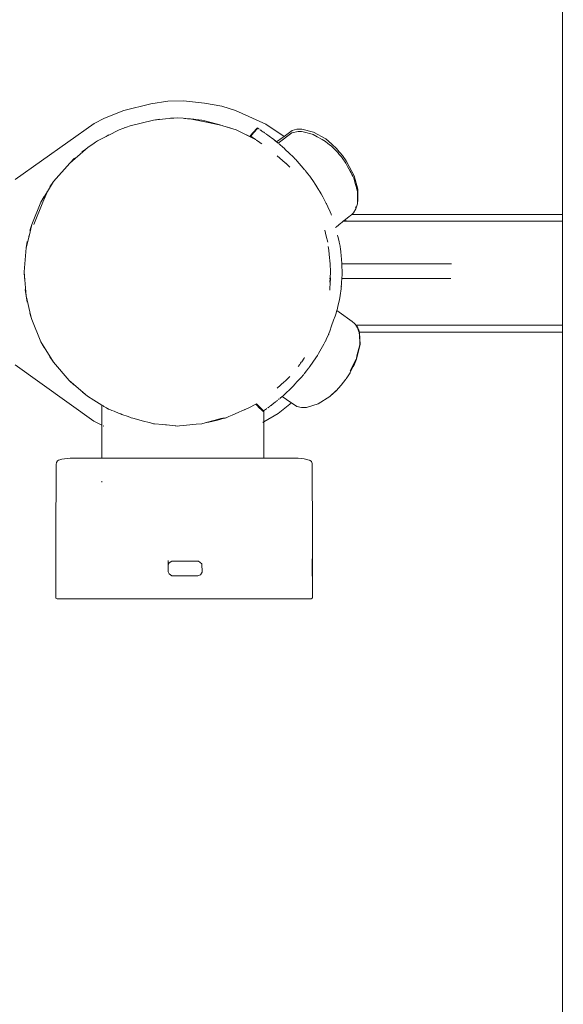
# Model space of a CAD drawing. Units: millimetres. Extents: x 1436 to 3880, y 1141 to 1645.
# Drawn here: x 1630 to 1650, y 1309 to 1345 of the extents above; entities that cross this region are included whole.
import ezdxf

# ---------------------------------------------------------------- set-up
doc = ezdxf.new("R2010")
doc.units = ezdxf.units.MM
doc.layers.get('Defpoints').update_dxf_attribs({"color": 250})
doc.layers.add('0-03 wymiary', color=6, linetype='Continuous', lineweight=5)
doc.layers.add('ProfileEdges_Nr_Pióra__7', color=7, linetype='Continuous', lineweight=18)
doc.styles.add('1-20 romans', font='romans.shx', dxfattribs={"width": 0.7, "height": 5})
doc.dimstyles.new('1-20', dxfattribs={"dimtxt": 5, "dimasz": 0.2, "dimexe": 2, "dimexo": 12.5, "dimgap": 1.25, "dimtad": 1, "dimdec": 0, "dimrnd": 0.5, "dimtxsty": '1-20 romans', "dimblk": 'BG dim mark', "dimcen": 0, "dimclrd": 256, "dimclre": 256, "dimclrt": 11, "dimadec": 0, "dimazin": 0, "dimtfac": 1, "dimtdec": 0, "dimtix": 1, "dimtmove": 1, "dimatfit": 3, "dimfxl": 0.5, "dimfxlon": 1, "dimarcsym": 0})

# ---------------------------------------------------------------- blocks, each defined once
blk = doc.blocks.new('BG dim mark')
for p, q in [((0, -10), (0, 10)), ((10, 0), (-10, 0))]:
    blk.add_line(p, q)
at = {"color": 0, "linetype": 'ByBlock', "const_width": 1.5}
blk.add_lwpolyline([(5, 5), (-5, -5)], dxfattribs=at)
blk = doc.blocks.new('*D39')
at = {"layer": '0-03 wymiary', "lineweight": -2, "transparency": 16777216}
for p, q in [((1550.362, 1395.645), (1548.262, 1395.645)), ((1550.262, 1280.293), (1550.262, 1395.445)), ((1550.362, 1280.093), (1548.262, 1280.093))]:
    blk.add_line(p, q, dxfattribs=at)
at = {"layer": 'Defpoints', "color": 0, "transparency": 16777216}
for p in [(1550.262, 1395.645), (1708.225, 1395.645), (1696.244, 1280.093)]:
    blk.add_point(p, dxfattribs=at)
at = {"layer": '0-03 wymiary', "lineweight": -2, "transparency": 16777216, "xscale": 0.2, "yscale": 0.2, "zscale": 0.2}
for p, rotation in [((1550.262, 1395.645), 90), ((1550.262, 1280.093), 270)]:
    blk.add_blockref('BG dim mark', p, dxfattribs=dict(at, rotation=rotation))
at = {"layer": '0-03 wymiary', "color": 11, "transparency": 16777216, "insert": (1546.512, 1337.869), "char_height": 5, "attachment_point": 5, "rotation": 90, "style": '1-20 romans', "bg_fill": 3, "box_fill_scale": 1.1, "bg_fill_color": 256, "bg_fill_true_color": 13158600, "bg_fill_transparency": 0}
blk.add_mtext('116', dxfattribs=at)
blk = doc.blocks.new('*D40')
at = {"layer": '0-03 wymiary', "lineweight": -2, "transparency": 16777216}
for p, q in [((1558.271, 1262.399), (1558.271, 1260.299)), ((1558.471, 1262.299), (1969.696, 1262.299)), ((1969.896, 1262.399), (1969.896, 1260.299))]:
    blk.add_line(p, q, dxfattribs=at)
at = {"layer": 'Defpoints', "color": 0, "transparency": 16777216}
for p in [(1969.896, 1335.815), (1558.271, 1332.283), (1969.896, 1262.299)]:
    blk.add_point(p, dxfattribs=at)
at = {"layer": '0-03 wymiary', "lineweight": -2, "transparency": 16777216, "xscale": 0.2, "yscale": 0.2, "zscale": 0.2, "rotation": 180}
blk.add_blockref('BG dim mark', (1558.271, 1262.299), dxfattribs=at)
at = {"layer": '0-03 wymiary', "lineweight": -2, "transparency": 16777216, "xscale": 0.2, "yscale": 0.2, "zscale": 0.2}
blk.add_blockref('BG dim mark', (1969.896, 1262.299), dxfattribs=at)
at = {"layer": '0-03 wymiary', "color": 11, "transparency": 16777216, "insert": (1764.083, 1266.049), "char_height": 5, "attachment_point": 5, "style": '1-20 romans', "bg_fill": 3, "box_fill_scale": 1.1, "bg_fill_color": 256, "bg_fill_true_color": 13158600, "bg_fill_transparency": 0}
blk.add_mtext('412', dxfattribs=at)

msp = doc.modelspace()

# ---------------------------------------------------------------- linework, layer by layer
at = {"layer": 'ProfileEdges_Nr_Pióra__7', "linetype": 'Continuous', "flags": 128}
for points in [[(1649.664, 1362.735), (1649.664, 1338.24)], [(1635.633, 1342.443), (1635.054, 1342.431)], [(1636.408, 1342.363), (1635.633, 1342.443)], [(1633.432, 1342.087), (1632.71, 1341.803)], [(1634.429, 1342.335), (1633.432, 1342.087)], [(1635.054, 1342.431), (1634.429, 1342.335)], [(1637.051, 1342.252), (1636.408, 1342.363)], [(1637.557, 1342.086), (1637.051, 1342.252)], [(1638.687, 1341.584), (1637.557, 1342.086)], [(1632.71, 1341.803), (1632.328, 1341.61)], [(1633.665, 1341.526), (1634.523, 1341.734)], [(1634.523, 1341.734), (1634.97, 1341.775)], [(1634.523, 1341.734), (1634.764, 1341.762)], [(1634.97, 1341.775), (1635.421, 1341.817)], [(1635.158, 1341.799), (1635.421, 1341.817)], [(1635.421, 1341.817), (1635.618, 1341.799)], [(1635.618, 1341.799), (1635.672, 1341.794)], [(1635.672, 1341.794), (1635.725, 1341.789)], [(1635.725, 1341.789), (1635.782, 1341.784)], [(1635.782, 1341.784), (1635.873, 1341.775)], [(1635.873, 1341.775), (1636.551, 1341.647)], [(1635.873, 1341.775), (1635.895, 1341.773)], [(1635.895, 1341.773), (1635.971, 1341.766)], [(1635.971, 1341.766), (1636.021, 1341.762)], [(1636.021, 1341.762), (1636.087, 1341.755)], [(1636.087, 1341.755), (1636.32, 1341.734)], [(1636.421, 1341.707), (1636.32, 1341.734)], [(1636.848, 1341.591), (1636.421, 1341.707)], [(1632.328, 1341.61), (1629.401, 1339.538)], [(1632.848, 1341.166), (1633.256, 1341.371)], [(1633.256, 1341.371), (1633.526, 1341.473)], [(1633.44, 1341.444), (1633.526, 1341.473)], [(1633.526, 1341.473), (1633.665, 1341.526)], [(1637.065, 1341.532), (1636.551, 1341.647)], [(1637.065, 1341.532), (1636.848, 1341.591)], [(1637.09, 1341.526), (1637.065, 1341.532)], [(1637.09, 1341.526), (1637.391, 1341.434)], [(1637.09, 1341.526), (1637.586, 1341.371)], [(1637.586, 1341.371), (1638.324, 1341)], [(1638.215, 1341.276), (1638.349, 1341.425)], [(1638.385, 1341.428), (1638.233, 1341.259)], [(1638.349, 1341.425), (1638.364, 1341.442)], [(1638.364, 1341.442), (1638.385, 1341.428)], [(1638.385, 1341.428), (1638.398, 1341.421)], [(1638.415, 1341.409), (1638.404, 1341.416)], [(1638.423, 1341.404), (1638.444, 1341.391)], [(1638.473, 1341.371), (1638.486, 1341.362)], [(1638.539, 1341.328), (1638.493, 1341.357)], [(1639.359, 1341.127), (1638.687, 1341.584)], [(1639.359, 1341.127), (1639.654, 1341.347)], [(1639.655, 1341.348), (1639.828, 1341.394)], [(1639.828, 1341.394), (1640.021, 1341.4)], [(1640.451, 1341.291), (1640.021, 1341.4)], [(1632.77, 1341.129), (1632.452, 1340.966)], [(1632.452, 1340.966), (1632.77, 1341.126)], [(1632.847, 1341.169), (1632.77, 1341.129)], [(1632.77, 1341.126), (1632.848, 1341.166)], [(1632.873, 1341.182), (1632.847, 1341.169)], [(1638.324, 1341), (1637.969, 1341.182)], [(1638.103, 1341.15), (1638.215, 1341.276)], [(1638.123, 1341.138), (1638.103, 1341.15)], [(1638.233, 1341.259), (1638.123, 1341.138)], [(1638.123, 1341.138), (1638.161, 1341.113)], [(1638.176, 1341.103), (1638.161, 1341.113)], [(1638.297, 1341.02), (1638.178, 1341.102)], [(1638.297, 1341.02), (1638.324, 1341)], [(1638.335, 1340.994), (1638.445, 1340.919)], [(1638.431, 1340.922), (1638.335, 1340.994)], [(1638.572, 1341.304), (1638.539, 1341.328)], [(1638.589, 1341.292), (1638.574, 1341.302)], [(1638.605, 1341.281), (1638.589, 1341.292)], [(1638.637, 1341.261), (1638.606, 1341.28)], [(1638.648, 1341.251), (1638.674, 1341.234)], [(1638.683, 1341.227), (1638.708, 1341.21)], [(1638.726, 1341.198), (1638.713, 1341.206)], [(1638.726, 1341.198), (1638.74, 1341.188)], [(1638.74, 1341.188), (1638.75, 1341.18)], [(1638.76, 1341.173), (1638.857, 1341.102)], [(1638.891, 1341.075), (1638.857, 1341.102)], [(1638.977, 1341.008), (1638.893, 1341.075)], [(1639.041, 1340.959), (1638.977, 1341.008)], [(1639.04, 1340.958), (1638.977, 1341.008)], [(1639.286, 1341.073), (1639.085, 1340.923)], [(1639.645, 1341.257), (1639.139, 1340.879)], [(1639.359, 1341.127), (1639.286, 1341.073)], [(1639.645, 1341.257), (1639.71, 1341.274)], [(1639.711, 1341.275), (1639.818, 1341.303)], [(1639.818, 1341.303), (1639.881, 1341.305)], [(1639.881, 1341.305), (1639.896, 1341.305)], [(1639.896, 1341.305), (1639.916, 1341.306)], [(1639.916, 1341.306), (1640.011, 1341.309)], [(1640.066, 1341.295), (1640.011, 1341.309)], [(1640.111, 1341.284), (1640.066, 1341.295)], [(1640.405, 1341.209), (1640.111, 1341.284)], [(1640.441, 1341.2), (1640.405, 1341.209)], [(1640.585, 1341.118), (1640.441, 1341.2)], [(1640.902, 1341.033), (1640.451, 1341.291)], [(1640.768, 1341.013), (1640.585, 1341.118)], [(1640.892, 1340.942), (1640.768, 1341.013)], [(1640.902, 1341.033), (1641.121, 1340.855)], [(1631.421, 1340.137), (1632.011, 1340.644)], [(1631.876, 1340.554), (1632.015, 1340.657)], [(1632.011, 1340.644), (1632.096, 1340.717)], [(1632.015, 1340.657), (1632.096, 1340.717)], [(1632.096, 1340.717), (1632.327, 1340.879)], [(1632.327, 1340.879), (1632.373, 1340.911)], [(1632.373, 1340.911), (1632.411, 1340.937)], [(1632.411, 1340.937), (1632.452, 1340.966)], [(1638.445, 1340.919), (1638.478, 1340.895)], [(1638.478, 1340.895), (1638.541, 1340.849)], [(1639.085, 1340.923), (1639.04, 1340.958)], [(1639.085, 1340.923), (1639.041, 1340.959)], [(1639.123, 1340.893), (1639.085, 1340.923)], [(1639.138, 1340.88), (1639.123, 1340.893)], [(1639.139, 1340.879), (1639.159, 1340.864)], [(1639.211, 1340.819), (1639.172, 1340.852)], [(1639.3, 1340.742), (1639.211, 1340.819)], [(1639.372, 1340.68), (1639.3, 1340.742)], [(1639.404, 1340.65), (1639.372, 1340.68)], [(1639.404, 1340.65), (1639.416, 1340.637)], [(1639.416, 1340.637), (1639.533, 1340.523)], [(1640.892, 1340.942), (1640.984, 1340.868)], [(1640.984, 1340.868), (1641.027, 1340.833)], [(1641.027, 1340.833), (1641.112, 1340.764)], [(1641.29, 1340.589), (1641.112, 1340.764)], [(1641.121, 1340.855), (1641.33, 1340.651)], [(1641.331, 1340.649), (1641.522, 1340.424)], [(1631.601, 1340.317), (1631.421, 1340.137)], [(1639.11, 1340.411), (1639.404, 1340.155)], [(1639.533, 1340.523), (1639.718, 1340.344)], [(1639.718, 1340.344), (1639.76, 1340.304)], [(1639.76, 1340.304), (1639.78, 1340.283)], [(1639.78, 1340.283), (1639.844, 1340.209)], [(1641.32, 1340.56), (1641.29, 1340.589)], [(1641.32, 1340.56), (1641.333, 1340.545)], [(1641.333, 1340.545), (1641.386, 1340.481)], [(1641.393, 1340.473), (1641.469, 1340.384)], [(1641.469, 1340.384), (1641.512, 1340.333)], [(1641.648, 1340.135), (1641.512, 1340.333)], [(1641.658, 1340.226), (1641.522, 1340.424)], [(1631.421, 1340.137), (1630.823, 1339.458)], [(1639.416, 1340.142), (1639.404, 1340.155)], [(1639.422, 1340.137), (1639.458, 1340.1)], [(1639.458, 1340.1), (1639.57, 1339.985)], [(1639.844, 1340.209), (1640.069, 1339.952)], [(1640.069, 1339.952), (1640.118, 1339.897)], [(1640.118, 1339.897), (1640.138, 1339.874)], [(1641.648, 1340.135), (1641.709, 1340.02)], [(1641.658, 1340.226), (1641.77, 1340.017)], [(1641.709, 1340.02), (1641.76, 1339.926)], [(1641.76, 1339.926), (1641.806, 1339.839)], [(1641.77, 1340.017), (1641.955, 1339.671)], [(1640.138, 1339.874), (1640.151, 1339.859)], [(1640.154, 1339.855), (1640.192, 1339.805)], [(1640.192, 1339.805), (1640.345, 1339.605)], [(1640.364, 1339.578), (1640.356, 1339.59)], [(1640.422, 1339.491), (1640.364, 1339.578)], [(1641.806, 1339.839), (1641.841, 1339.775)], [(1641.841, 1339.775), (1641.869, 1339.722)], [(1641.869, 1339.722), (1641.902, 1339.66)], [(1641.902, 1339.66), (1641.945, 1339.58)], [(1641.945, 1339.58), (1642.008, 1339.347)], [(1641.955, 1339.671), (1642.091, 1339.17)], [(1630.598, 1339.087), (1630.823, 1339.458)], [(1630.823, 1339.458), (1630.687, 1339.26)], [(1640.534, 1339.321), (1640.422, 1339.491)], [(1640.652, 1339.144), (1640.534, 1339.321)], [(1642.008, 1339.347), (1642.038, 1339.238)], [(1642.038, 1339.238), (1642.045, 1339.213)], [(1642.045, 1339.213), (1642.05, 1339.194)], [(1642.05, 1339.194), (1642.054, 1339.179)], [(1642.054, 1339.179), (1642.081, 1339.079)], [(1642.091, 1339.17), (1642.087, 1338.728)], [(1630.598, 1339.087), (1630.357, 1338.697)], [(1630.357, 1338.697), (1630.47, 1338.904)], [(1630.598, 1339.087), (1630.427, 1338.697)], [(1630.58, 1339.087), (1630.598, 1339.087)], [(1640.659, 1339.131), (1640.735, 1338.998)], [(1640.735, 1338.998), (1640.797, 1338.89)], [(1640.799, 1338.887), (1640.837, 1338.812)], [(1640.837, 1338.812), (1640.921, 1338.649)], [(1642.079, 1338.837), (1642.078, 1338.738)], [(1642.081, 1339.079), (1642.079, 1338.839)], [(1630.016, 1337.871), (1630.357, 1338.697)], [(1630.427, 1338.697), (1630.091, 1337.871)], [(1640.921, 1338.649), (1640.927, 1338.636)], [(1640.977, 1338.521), (1640.927, 1338.636)], [(1641.062, 1338.331), (1640.977, 1338.521)], [(1641.935, 1338.294), (1642.023, 1338.45)], [(1642.024, 1338.526), (1641.999, 1338.481)], [(1642.023, 1338.45), (1642.078, 1338.636)], [(1642.074, 1338.682), (1642.078, 1338.695)], [(1642.078, 1338.738), (1642.078, 1338.717)], [(1642.078, 1338.695), (1642.087, 1338.727)], [(1642.078, 1338.717), (1642.078, 1338.695)], [(1642.078, 1338.695), (1642.078, 1338.637)], [(1641.098, 1338.249), (1641.062, 1338.331)], [(1641.102, 1338.238), (1641.098, 1338.249)], [(1641.112, 1338.21), (1641.102, 1338.238)], [(1641.639, 1338.057), (1641.771, 1338.162)], [(1641.771, 1338.162), (1641.805, 1338.19)], [(1641.805, 1338.19), (1641.868, 1338.24)], [(1641.868, 1338.24), (1641.935, 1338.294)], [(1649.664, 1338.24), (1641.868, 1338.24)], [(1649.664, 1338.24), (1649.664, 1338.229)], [(1649.664, 1338.229), (1649.664, 1338.162)], [(1649.664, 1338.162), (1649.664, 1338.13)], [(1649.664, 1338.13), (1649.664, 1337.986)], [(1629.921, 1337.441), (1630.016, 1337.871)], [(1629.947, 1337.642), (1630.016, 1337.871)], [(1641.258, 1337.752), (1641.299, 1337.785)], [(1641.299, 1337.785), (1641.465, 1337.918)], [(1641.465, 1337.918), (1641.493, 1337.94)], [(1641.493, 1337.94), (1641.551, 1337.986)], [(1641.551, 1337.986), (1641.632, 1338.051)], [(1641.551, 1337.986), (1641.649, 1337.986)], [(1641.65, 1338.018), (1641.639, 1338.057)], [(1641.649, 1337.986), (1641.659, 1337.986)], [(1641.659, 1337.986), (1641.65, 1338.018)], [(1641.659, 1337.986), (1649.664, 1337.986)], [(1649.664, 1337.986), (1649.664, 1337.976)], [(1649.664, 1337.976), (1649.664, 1337.918)], [(1649.664, 1337.918), (1649.664, 1337.889)], [(1649.664, 1337.889), (1649.664, 1337.723)], [(1649.664, 1337.723), (1649.664, 1337.679)], [(1629.808, 1337.003), (1629.921, 1337.441)], [(1629.921, 1337.441), (1629.9, 1337.441)], [(1640.875, 1337.655), (1640.922, 1337.441)], [(1640.979, 1337.218), (1640.922, 1337.441)], [(1641.352, 1337.422), (1641.338, 1337.478)], [(1641.4, 1337.235), (1641.352, 1337.422)], [(1649.664, 1337.679), (1649.664, 1337.422)], [(1649.664, 1337.422), (1649.664, 1337.365)], [(1649.664, 1337.365), (1649.664, 1337.033)], [(1629.738, 1336.112), (1629.808, 1337.003)], [(1629.808, 1337.003), (1629.85, 1337.237)], [(1640.993, 1337.056), (1641.016, 1336.923)], [(1641.4, 1337.235), (1641.403, 1337.218)], [(1641.403, 1337.218), (1641.414, 1337.159)], [(1641.414, 1337.159), (1641.431, 1337.063)], [(1641.436, 1337.033), (1641.431, 1337.063)], [(1641.446, 1336.973), (1641.436, 1337.033)], [(1641.46, 1336.871), (1641.447, 1336.969)], [(1641.447, 1336.969), (1641.472, 1336.724)], [(1649.664, 1337.033), (1649.664, 1336.965)], [(1641.016, 1336.923), (1641.032, 1336.761)], [(1641.032, 1336.761), (1641.068, 1336.416)], [(1641.472, 1336.724), (1641.487, 1336.573)], [(1649.664, 1336.965), (1649.664, 1336.573)], [(1641.05, 1336.416), (1641.068, 1336.416)], [(1641.068, 1336.416), (1641.069, 1336.404)], [(1641.069, 1336.404), (1641.073, 1336.123)], [(1641.487, 1336.573), (1641.503, 1336.421)], [(1641.503, 1336.416), (1645.562, 1336.415)], [(1641.503, 1336.416), (1641.504, 1336.393)], [(1641.509, 1336.049), (1641.504, 1336.393)], [(1649.664, 1336.573), (1649.664, 1336.498)], [(1649.664, 1336.498), (1649.664, 1336.062)], [(1629.743, 1335.874), (1629.738, 1336.112)], [(1629.808, 1335.222), (1629.738, 1336.112)], [(1641.061, 1335.666), (1641.084, 1335.897)], [(1641.071, 1335.97), (1641.065, 1335.871)], [(1641.075, 1336.023), (1641.071, 1335.97)], [(1641.073, 1336.123), (1641.073, 1336.112)], [(1641.073, 1336.112), (1641.075, 1336.023)], [(1641.509, 1336.011), (1641.499, 1335.871)], [(1641.509, 1336.049), (1641.509, 1336.016)], [(1649.664, 1336.062), (1649.664, 1335.987)], [(1649.664, 1335.987), (1649.664, 1335.55)], [(1641.065, 1335.871), (1641.045, 1335.871)], [(1641.048, 1335.438), (1641.052, 1335.517)], [(1641.053, 1335.525), (1641.061, 1335.666)], [(1641.065, 1335.871), (1641.056, 1335.735)], [(1641.478, 1335.55), (1641.474, 1335.49)], [(1641.478, 1335.55), (1641.488, 1335.689)], [(1641.482, 1335.579), (1641.478, 1335.55)], [(1641.489, 1335.718), (1641.488, 1335.689)], [(1641.499, 1335.871), (1641.489, 1335.718)], [(1645.54, 1335.871), (1641.499, 1335.871)], [(1649.664, 1335.55), (1649.664, 1335.483)], [(1629.775, 1335.459), (1629.808, 1335.222)], [(1629.808, 1335.222), (1629.85, 1334.988)], [(1629.987, 1334.473), (1629.808, 1335.222)], [(1641.437, 1335.222), (1641.409, 1335.091)], [(1641.437, 1335.227), (1641.439, 1335.24)], [(1641.473, 1335.482), (1641.439, 1335.24)], [(1649.664, 1335.483), (1649.664, 1335.091)], [(1641.353, 1334.826), (1641.328, 1334.707)], [(1641.409, 1335.091), (1641.353, 1334.826)], [(1649.664, 1335.091), (1649.664, 1335.033)], [(1649.664, 1335.033), (1649.664, 1334.701)], [(1629.984, 1334.461), (1629.947, 1334.583)], [(1630.016, 1334.353), (1629.984, 1334.461)], [(1630.016, 1334.353), (1629.987, 1334.473)], [(1641.246, 1334.473), (1641.194, 1334.327)], [(1641.287, 1334.591), (1641.246, 1334.473)], [(1641.306, 1334.645), (1641.287, 1334.591)], [(1641.319, 1334.682), (1641.306, 1334.645)], [(1641.319, 1334.682), (1641.326, 1334.701)], [(1641.319, 1334.682), (1641.567, 1334.501)], [(1641.705, 1334.4), (1641.567, 1334.501)], [(1649.664, 1334.701), (1649.664, 1334.657)], [(1649.664, 1334.657), (1649.664, 1334.4)], [(1630.357, 1333.528), (1630.016, 1334.353)], [(1641.119, 1334.113), (1641.051, 1333.917)], [(1641.194, 1334.327), (1641.119, 1334.113)], [(1641.876, 1334.275), (1641.705, 1334.4)], [(1641.97, 1334.206), (1641.876, 1334.275)], [(1641.986, 1334.195), (1641.97, 1334.206)], [(1641.986, 1334.195), (1642.006, 1334.162)], [(1642.006, 1334.162), (1642.022, 1334.137)], [(1642.022, 1334.137), (1642.039, 1334.137)], [(1642.022, 1334.137), (1642.081, 1334.043)], [(1642.039, 1334.137), (1642.09, 1334.056)], [(1642.039, 1334.137), (1648.79, 1334.137)], [(1642.094, 1334.044), (1642.09, 1334.056)], [(1648.79, 1334.137), (1649.664, 1334.137)], [(1649.664, 1334.4), (1649.664, 1334.372)], [(1649.664, 1334.372), (1649.664, 1334.206)], [(1649.664, 1334.206), (1649.664, 1334.196)], [(1649.664, 1334.196), (1649.664, 1334.137)], [(1649.664, 1334.137), (1649.664, 1333.961)], [(1641.006, 1333.79), (1640.922, 1333.613)], [(1641.007, 1333.791), (1641.012, 1333.805)], [(1641.012, 1333.805), (1641.021, 1333.829)], [(1641.051, 1333.917), (1641.021, 1333.829)], [(1642.092, 1334.01), (1642.081, 1334.043)], [(1642.108, 1333.961), (1642.092, 1334.008)], [(1642.122, 1333.961), (1642.094, 1334.044)], [(1642.118, 1333.932), (1642.108, 1333.961)], [(1642.125, 1333.913), (1642.118, 1333.932)], [(1642.122, 1333.961), (1642.132, 1333.932)], [(1642.132, 1333.892), (1642.125, 1333.913)], [(1642.132, 1333.932), (1642.138, 1333.913)], [(1642.143, 1333.859), (1642.135, 1333.883)], [(1642.148, 1333.883), (1642.138, 1333.913)], [(1642.148, 1333.753), (1642.143, 1333.859)], [(1642.148, 1333.883), (1642.152, 1333.872)], [(1649.664, 1333.883), (1642.148, 1333.883)], [(1642.161, 1333.501), (1642.148, 1333.753)], [(1642.175, 1333.43), (1642.152, 1333.871)], [(1649.664, 1333.961), (1649.664, 1333.95)], [(1649.664, 1333.95), (1649.664, 1333.883)], [(1649.664, 1333.883), (1649.664, 1306.311)], [(1630.823, 1332.767), (1630.357, 1333.528)], [(1630.357, 1333.528), (1630.47, 1333.32)], [(1640.827, 1333.432), (1640.638, 1333.095)], [(1640.887, 1333.539), (1640.827, 1333.432)], [(1640.922, 1333.613), (1640.888, 1333.54)], [(1642.175, 1333.43), (1642.036, 1332.888)], [(1642.06, 1333.002), (1642.166, 1333.417)], [(1642.166, 1333.417), (1642.161, 1333.501)], [(1630.687, 1332.965), (1630.823, 1332.767)], [(1640.596, 1333.024), (1640.531, 1332.929)], [(1640.607, 1333.04), (1640.596, 1333.024)], [(1640.638, 1333.095), (1640.609, 1333.043)], [(1642.036, 1332.908), (1642.06, 1333.002)], [(1629.398, 1332.676), (1632.32, 1330.582)], [(1631.403, 1332.088), (1630.823, 1332.767)], [(1639.942, 1332.69), (1639.88, 1332.605)], [(1639.971, 1332.73), (1639.942, 1332.69)], [(1639.998, 1332.767), (1639.971, 1332.73)], [(1640.014, 1332.788), (1639.998, 1332.767)], [(1640.109, 1332.92), (1640.014, 1332.788)], [(1640.122, 1332.938), (1640.109, 1332.92)], [(1640.311, 1332.608), (1640.287, 1332.573)], [(1640.531, 1332.929), (1640.311, 1332.608)], [(1641.807, 1332.45), (1642.02, 1332.858)], [(1641.936, 1332.634), (1641.812, 1332.39)], [(1641.921, 1332.607), (1641.813, 1332.395)], [(1641.93, 1332.624), (1641.921, 1332.607)], [(1642.02, 1332.858), (1641.93, 1332.624)], [(1642.036, 1332.887), (1641.939, 1332.637)], [(1642.02, 1332.858), (1642.025, 1332.869)], [(1642.027, 1332.875), (1642.036, 1332.908)], [(1642.036, 1332.887), (1642.027, 1332.875)], [(1639.571, 1332.241), (1639.422, 1332.088)], [(1639.976, 1332.196), (1640.087, 1332.32)], [(1640.195, 1332.455), (1640.1, 1332.335)], [(1640.268, 1332.548), (1640.195, 1332.455)], [(1640.281, 1332.565), (1640.268, 1332.548)], [(1641.803, 1332.377), (1641.663, 1332.157)], [(1641.813, 1332.395), (1641.803, 1332.377)], [(1641.803, 1332.377), (1641.812, 1332.39)], [(1632.081, 1331.507), (1631.403, 1332.088)], [(1631.403, 1332.088), (1631.574, 1331.926)], [(1639.364, 1332.037), (1639.105, 1331.809)], [(1639.404, 1332.07), (1639.364, 1332.037)], [(1639.404, 1332.07), (1639.422, 1332.088)], [(1639.678, 1331.87), (1639.556, 1331.753)], [(1639.682, 1331.873), (1639.703, 1331.893)], [(1639.763, 1331.96), (1639.703, 1331.893)], [(1639.763, 1331.96), (1639.85, 1332.057)], [(1639.85, 1332.057), (1639.976, 1332.196)], [(1641.287, 1331.714), (1641.478, 1331.916)], [(1641.652, 1332.139), (1641.478, 1331.916)], [(1632.081, 1331.507), (1631.891, 1331.655)], [(1632.32, 1331.36), (1632.081, 1331.507)], [(1639.286, 1331.502), (1639.218, 1331.443)], [(1639.32, 1331.531), (1639.286, 1331.502)], [(1639.613, 1331.28), (1639.286, 1331.502)], [(1639.347, 1331.554), (1639.32, 1331.531)], [(1639.347, 1331.554), (1639.358, 1331.565)], [(1639.358, 1331.565), (1639.419, 1331.622)], [(1639.445, 1331.648), (1639.419, 1331.622)], [(1639.556, 1331.753), (1639.445, 1331.648)], [(1640.62, 1331.226), (1641.059, 1331.503)], [(1641.059, 1331.503), (1641.188, 1331.622)], [(1641.069, 1331.517), (1641.262, 1331.695)], [(1641.069, 1331.517), (1641.188, 1331.622)], [(1641.188, 1331.622), (1641.28, 1331.703)], [(1641.188, 1331.622), (1641.272, 1331.7)], [(1641.262, 1331.695), (1641.274, 1331.706)], [(1641.272, 1331.7), (1641.287, 1331.714)], [(1641.287, 1331.714), (1641.28, 1331.703)], [(1632.609, 1331.183), (1632.32, 1331.36)], [(1632.609, 1331.183), (1632.609, 1330.444)], [(1632.656, 1331.154), (1632.609, 1331.183)], [(1632.686, 1331.136), (1632.656, 1331.154)], [(1632.782, 1331.077), (1632.686, 1331.136)], [(1638.265, 1331.194), (1638.101, 1331.11)], [(1638.313, 1331.219), (1638.265, 1331.194)], [(1638.343, 1331.234), (1638.313, 1331.219)], [(1638.313, 1331.219), (1638.337, 1331.194)], [(1638.337, 1331.194), (1638.455, 1331.072)], [(1638.546, 1331.025), (1638.343, 1331.234)], [(1638.833, 1331.138), (1638.853, 1331.151)], [(1638.865, 1331.161), (1638.853, 1331.151)], [(1638.877, 1331.17), (1638.922, 1331.204)], [(1638.922, 1331.204), (1639.025, 1331.286)], [(1639.069, 1331.321), (1639.025, 1331.286)], [(1639.092, 1331.34), (1639.074, 1331.326)], [(1639.125, 1331.365), (1639.102, 1331.347)], [(1639.138, 1330.868), (1639.635, 1331.265)], [(1639.184, 1331.414), (1639.15, 1331.387)], [(1639.197, 1331.425), (1639.218, 1331.443)], [(1639.635, 1331.265), (1639.613, 1331.28)], [(1639.826, 1331.135), (1639.635, 1331.265)], [(1640.195, 1331.099), (1640.62, 1331.226)], [(1632.839, 1331.042), (1632.782, 1331.077)], [(1632.841, 1331.041), (1632.881, 1331.022)], [(1632.984, 1330.984), (1632.841, 1331.041)], [(1633.064, 1330.952), (1632.984, 1330.984)], [(1633.256, 1330.875), (1633.064, 1330.952)], [(1633.31, 1330.854), (1633.256, 1330.875)], [(1633.296, 1330.854), (1633.31, 1330.854)], [(1633.355, 1330.838), (1633.31, 1330.854)], [(1633.591, 1330.756), (1633.355, 1330.838)], [(1637.433, 1330.81), (1637.311, 1330.757)], [(1637.686, 1330.919), (1637.433, 1330.81)], [(1637.797, 1330.967), (1637.686, 1330.919)], [(1637.966, 1331.041), (1637.797, 1330.967)], [(1637.966, 1331.041), (1637.889, 1331.001)], [(1638.006, 1331.062), (1637.966, 1331.041)], [(1638.101, 1331.11), (1638.006, 1331.062)], [(1638.455, 1331.072), (1638.497, 1331.028)], [(1638.497, 1331.028), (1638.57, 1330.954)], [(1638.57, 1331), (1638.546, 1331.025)], [(1638.585, 1330.985), (1638.57, 1331)], [(1638.571, 1330.951), (1638.585, 1330.96)], [(1638.585, 1330.985), (1638.594, 1330.975)], [(1638.609, 1330.977), (1638.639, 1330.997)], [(1638.609, 1330.588), (1638.609, 1330.977)], [(1638.609, 1330.56), (1639.138, 1330.868)], [(1638.705, 1331.044), (1638.639, 1330.997)], [(1638.705, 1331.044), (1638.717, 1331.053)], [(1638.755, 1331.08), (1638.77, 1331.091)], [(1638.781, 1331.099), (1638.799, 1331.111)], [(1638.822, 1331.129), (1638.808, 1331.119)], [(1640.002, 1331.096), (1639.827, 1331.134)], [(1640.195, 1331.099), (1640.002, 1331.096)], [(1632.32, 1330.582), (1632.609, 1330.444)], [(1632.609, 1330.444), (1632.609, 1329.216)], [(1632.662, 1330.418), (1632.686, 1330.407)], [(1633.703, 1330.716), (1633.591, 1330.756)], [(1633.703, 1330.714), (1633.647, 1330.731)], [(1633.754, 1330.699), (1633.703, 1330.716)], [(1633.754, 1330.699), (1633.703, 1330.714)], [(1633.98, 1330.638), (1633.754, 1330.699)], [(1634.101, 1330.605), (1633.98, 1330.638)], [(1634.412, 1330.521), (1634.101, 1330.605)], [(1634.523, 1330.491), (1634.412, 1330.521)], [(1634.538, 1330.49), (1634.523, 1330.491)], [(1634.563, 1330.486), (1634.538, 1330.49)], [(1634.563, 1330.486), (1634.872, 1330.459)], [(1634.872, 1330.459), (1634.97, 1330.45)], [(1635.003, 1330.447), (1634.97, 1330.45)], [(1635.351, 1330.414), (1635.003, 1330.447)], [(1635.351, 1330.413), (1635.332, 1330.414)], [(1635.421, 1330.408), (1635.351, 1330.414)], [(1635.421, 1330.408), (1635.351, 1330.413)], [(1635.483, 1330.414), (1635.421, 1330.408)], [(1635.617, 1330.426), (1635.483, 1330.414)], [(1635.873, 1330.45), (1635.617, 1330.426)], [(1635.873, 1330.45), (1635.966, 1330.458)], [(1635.966, 1330.458), (1636.1, 1330.471)], [(1636.1, 1330.471), (1636.32, 1330.491)], [(1636.32, 1330.491), (1636.44, 1330.524)], [(1636.44, 1330.52), (1636.32, 1330.491)], [(1636.44, 1330.524), (1636.573, 1330.559)], [(1636.572, 1330.552), (1636.44, 1330.52)], [(1636.892, 1330.63), (1636.572, 1330.552)], [(1636.573, 1330.559), (1636.892, 1330.646)], [(1636.892, 1330.646), (1637.021, 1330.681)], [(1637.021, 1330.661), (1636.892, 1330.63)], [(1637.021, 1330.681), (1637.089, 1330.699)], [(1637.099, 1330.68), (1637.021, 1330.661)], [(1637.178, 1330.699), (1637.089, 1330.699)], [(1637.099, 1330.68), (1637.178, 1330.699)], [(1637.311, 1330.757), (1637.178, 1330.699)], [(1637.216, 1330.713), (1637.178, 1330.699)], [(1638.57, 1330.537), (1638.583, 1330.545)], [(1638.583, 1330.545), (1638.596, 1330.552)], [(1638.596, 1330.552), (1638.609, 1330.56)], [(1638.609, 1330.56), (1638.609, 1330.588)], [(1638.609, 1329.216), (1638.609, 1330.56)], [(1630.918, 1328.978), (1630.904, 1326.173)], [(1630.906, 1326.188), (1630.918, 1328.978)], [(1630.918, 1328.978), (1630.93, 1329.063)], [(1630.93, 1329.063), (1630.965, 1329.118)], [(1631.01, 1329.141), (1630.965, 1329.118)], [(1631.01, 1329.141), (1631.023, 1329.144)], [(1631.129, 1329.182), (1631.023, 1329.144)], [(1631.129, 1329.182), (1631.435, 1329.216)], [(1631.435, 1329.216), (1632.609, 1329.216)], [(1632.609, 1329.216), (1632.671, 1329.216)], [(1632.671, 1329.216), (1632.686, 1329.216)], [(1632.686, 1329.216), (1632.811, 1329.216)], [(1632.811, 1329.216), (1632.839, 1329.216)], [(1632.839, 1329.216), (1633.024, 1329.216)], [(1633.024, 1329.216), (1633.064, 1329.216)], [(1633.064, 1329.216), (1633.305, 1329.216)], [(1633.305, 1329.216), (1633.355, 1329.216)], [(1633.355, 1329.216), (1633.646, 1329.216)], [(1633.646, 1329.216), (1633.703, 1329.216)], [(1633.703, 1329.216), (1634.038, 1329.216)], [(1634.038, 1329.216), (1634.101, 1329.216)], [(1634.101, 1329.216), (1634.471, 1329.216)], [(1634.471, 1329.216), (1634.538, 1329.216)], [(1634.538, 1329.216), (1634.932, 1329.216)], [(1634.932, 1329.216), (1635.003, 1329.216)], [(1635.003, 1329.216), (1635.411, 1329.216)], [(1635.411, 1329.216), (1635.483, 1329.216)], [(1635.483, 1329.216), (1635.556, 1329.216)], [(1635.556, 1329.216), (1635.966, 1329.216)], [(1635.966, 1329.216), (1636.038, 1329.216)], [(1636.038, 1329.216), (1636.44, 1329.216)], [(1636.44, 1329.216), (1636.509, 1329.216)], [(1636.509, 1329.216), (1636.892, 1329.216)], [(1636.892, 1329.216), (1636.958, 1329.216)], [(1636.958, 1329.216), (1637.311, 1329.216)], [(1637.311, 1329.216), (1637.371, 1329.216)], [(1637.371, 1329.216), (1637.686, 1329.216)], [(1637.686, 1329.216), (1637.739, 1329.216)], [(1637.739, 1329.216), (1638.006, 1329.216)], [(1638.006, 1329.216), (1638.051, 1329.216)], [(1638.051, 1329.216), (1638.265, 1329.216)], [(1638.265, 1329.216), (1638.299, 1329.216)], [(1638.299, 1329.216), (1638.455, 1329.216)], [(1638.455, 1329.216), (1638.476, 1329.216)], [(1638.476, 1329.216), (1638.57, 1329.216)], [(1638.578, 1329.216), (1638.601, 1329.216)], [(1638.609, 1329.216), (1639.882, 1329.216)], [(1639.882, 1329.216), (1640.102, 1329.197)], [(1640.102, 1329.197), (1640.234, 1329.16)], [(1640.234, 1329.16), (1640.293, 1329.144)], [(1640.307, 1329.141), (1640.295, 1329.144)], [(1640.326, 1329.135), (1640.307, 1329.141)], [(1640.326, 1329.135), (1640.373, 1329.094)], [(1640.396, 1329.024), (1640.373, 1329.094)], [(1640.413, 1326.243), (1640.396, 1329.024)], [(1632.609, 1328.369), (1632.609, 1328.353)], [(1632.609, 1328.353), (1632.609, 1328.335)], [(1630.905, 1325.947), (1630.904, 1326.173)], [(1630.905, 1325.947), (1630.906, 1326.14)], [(1630.907, 1326.174), (1630.906, 1326.188)], [(1630.906, 1326.14), (1630.907, 1326.172)], [(1640.413, 1326.243), (1640.413, 1325.639)], [(1630.905, 1325.947), (1630.904, 1325.662)], [(1630.904, 1325.611), (1630.904, 1325.662)], [(1630.904, 1325.534), (1630.904, 1325.611)], [(1630.904, 1324.213), (1630.904, 1325.534)], [(1635.099, 1325.343), (1635.069, 1325.282)], [(1635.069, 1325.282), (1635.07, 1325.335)], [(1635.07, 1325.335), (1635.071, 1325.367)], [(1635.071, 1325.367), (1635.072, 1325.432)], [(1635.099, 1325.343), (1635.204, 1325.409)], [(1636.189, 1325.409), (1635.204, 1325.409)], [(1636.189, 1325.409), (1636.316, 1325.309)], [(1636.321, 1324.992), (1636.316, 1325.309)], [(1640.402, 1325.487), (1640.412, 1324.184)], [(1640.413, 1325.576), (1640.412, 1324.184)], [(1640.413, 1325.639), (1640.413, 1325.576)], [(1635.062, 1325.006), (1635.069, 1325.282)], [(1635.062, 1325.006), (1635.099, 1324.932)], [(1636.321, 1324.992), (1636.264, 1324.903)], [(1636.33, 1325.006), (1636.321, 1324.992)], [(1635.099, 1324.932), (1635.204, 1324.867)], [(1636.167, 1324.864), (1635.204, 1324.867)], [(1636.264, 1324.903), (1636.167, 1324.864)], [(1630.904, 1324.161), (1630.904, 1324.213)], [(1630.904, 1324.063), (1630.904, 1324.161)], [(1630.904, 1324.063), (1630.904, 1324.038)], [(1630.904, 1324.038), (1630.958, 1324.015)], [(1630.958, 1324.015), (1640.359, 1324.015)], [(1640.402, 1324.029), (1640.359, 1324.015)], [(1640.413, 1324.047), (1640.402, 1324.029)], [(1640.412, 1324.184), (1640.413, 1324.142)], [(1640.413, 1324.088), (1640.413, 1324.138)], [(1640.413, 1324.047), (1640.413, 1324.088)]]:
    msp.add_lwpolyline(points, dxfattribs=at)

# ---------------------------------------------------------------- next in the draw order: dimensions: what is measured, and where the dimension line sits
at = {"layer": '0-03 wymiary'}
dim = msp.add_linear_dim(base=(1550.262, 1395.645), p1=(1696.244, 1280.093), p2=(1708.225, 1395.645), angle=90, dimstyle='1-20', override={"dimfxl": 0.1, "dimtfill": 1}, dxfattribs=at)
dim.commit()
dim.dimension.update_dxf_attribs({"geometry": '*D39', "text_midpoint": (1546.512, 1337.869)})

# ---------------------------------------------------------------- next in the draw order: dimensions: what is measured, and where the dimension line sits
at = {"layer": '0-03 wymiary', "color": 0}
dim = msp.add_linear_dim(base=(1969.896, 1262.299), p1=(1558.271, 1332.283), p2=(1969.896, 1335.815), dimstyle='1-20', override={"dimfxl": 0.1, "dimtfill": 1}, dxfattribs=at)
dim.commit()
dim.dimension.update_dxf_attribs({"geometry": '*D40', "text_midpoint": (1764.083, 1266.049)})

doc.saveas('drawing.dxf')
